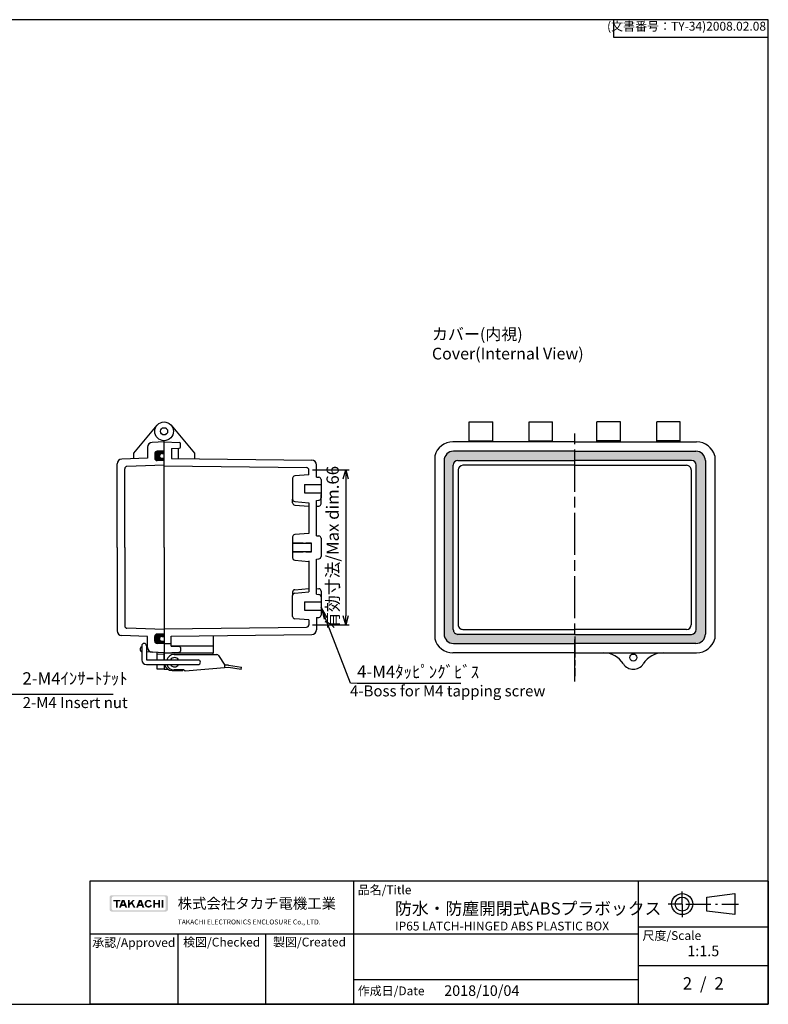
# Model space of a CAD drawing. Units: millimetres. Extents: x 0 to 1259, y 0 to 420.
# Drawn here: x 940 to 1259, y 0 to 420 of the extents above; entities that cross this region are included whole.
import ezdxf
from ezdxf.enums import TextEntityAlignment as Align

# ---------------------------------------------------------------- set-up
doc = ezdxf.new("R2010")
doc.units = ezdxf.units.MM
doc.header["$LTSCALE"] = 1.5
for name, pattern in [('AM_ISO02W050x2', [3.75, 3, -0.75]), ('AM_ISO08W050', [18, 12, -1.5, 3, -1.5]), ('AM_ISO08W050x2', [9, 6, -0.75, 1.5, -0.75]), ('gen7a', [6.875, 4.75, -0.875, 0.375, -0.875])]:
    doc.linetypes.add(name, pattern=pattern)
doc.layers.add('7A', color=4, linetype='gen7a')
doc.layers.add('RAHM2', color=1, linetype='Continuous')
for name, color, linetype, lineweight in [('AM_5', 3, 'Continuous', 25), ('AM_7', 4, 'AM_ISO08W050', 25), ('AM_8', 1, 'Continuous', 25), ('ｶﾞｽｹｯﾄ', 5, 'Continuous', 50), ('ﾄｯﾌﾟｶﾊﾞｰ', 7, 'Continuous', 25), ('ﾄｯﾌﾟｶﾊﾞｰ0', 7, 'AM_ISO02W050x2', 13), ('ﾎﾞﾃﾞｨｰ', 2, 'Continuous', 25), ('ﾎﾞﾃﾞｨｰ0', 2, 'AM_ISO02W050x2', 13), ('ﾗｯﾁ', 3, 'Continuous', 25), ('ﾗｯﾁ金具', 6, 'Continuous', 25)]:
    doc.layers.add(name, color=color, linetype=linetype, lineweight=lineweight)
doc.styles.add('ACISOTS', font='isocp.shx', dxfattribs={"height": 1, "bigfont": 'extfont.shx'})
doc.styles.get("Standard").update_dxf_attribs({"font": 'ISOCP.SHX', "bigfont": 'EXTFONT.SHX'})
doc.styles.add('takachi1', font='txt', dxfattribs={"height": 2.5})
doc.dimstyles.new('AM_ISO$0', dxfattribs={"dimtxt": 3.5, "dimasz": 2.5, "dimexe": 1, "dimexo": 1, "dimgap": 1.5, "dimtad": 1, "dimdsep": 46, "dimtxsty": 'Standard', "dimblk": 'OPEN30', "dimcen": 0, "dimclrd": 3, "dimclre": 3, "dimclrt": 2, "dimadec": 0, "dimazin": 2, "dimtp": 0.1, "dimtm": 0.1, "dimtfac": 0.71, "dimtmove": 0, "dimatfit": 3, "dimldrblk": 'OPEN30', "dimfxl": 0, "dimlwd": -1, "dimlwe": -1, "dimarcsym": 0})

# ---------------------------------------------------------------- blocks, each defined once
blk = doc.blocks.new('TK-A3')
for p, q in [((359, 280), (359, 275)), ((359, 275), (403, 275))]:
    blk.add_line(p, q)
blk.add_lwpolyline([(0, 0), (403, 0), (403, 280), (0, 280.0000000000001)], close=True)
at = {"insert": (402.3592953827349, 276.108542987227), "char_height": 2.5, "width": 43.07840397728297, "attachment_point": 9}
blk.add_mtext('(文書番号：TY-34)2008.02.08', dxfattribs=at)
blk = doc.blocks.new('A$C0FAF06CF')
at = {"layer": 'AM_8'}
h = blk.add_hatch(color=1, dxfattribs=at)
edge = h.paths.add_edge_path()
edge.add_line((-8.013599999999968, -2.41150000000041), (8.013600000000068, -2.411500000000414))
edge.add_arc((8.013600000000052, -1.773380000000511), 0.6381199999999012, 270, 360)
edge.add_line((8.651719999999953, -1.773380000000511), (8.651719999999967, 1.773379999999486))
edge.add_arc((8.013600000000025, 1.773379999999429), 0.638119999999958, 5.1039e-12, 90.00000000000125)
edge.add_line((8.013599999999997, 2.41149999999939), (-8.013599999999997, 2.411499999999386))
edge.add_arc((-8.013600000000025, 1.773379999999436), 0.6381199999999511, 89.99999999999682, 179.9999999999955)
edge.add_line((-8.651719999999981, 1.773379999999485), (-8.651719999999981, -1.773380000000505))
edge.add_arc((-8.013600000000025, -1.773380000000456), 0.6381199999999511, 180.0000000000043, 270.0000000000045)
edge = h.paths.add_edge_path(flags=16)
edge.add_line((-7.471939999999959, 2.092439999999486), (7.471940000000018, 2.092439999999478))
edge.add_arc((7.471940000000046, 1.550779999999479), 0.5416600000000003, 9.094947017729282e-13, 90.00000000000148, ccw=False)
edge.add_line((8.013600000000025, 1.550779999999486), (8.013600000000025, -1.550780000000504))
edge.add_arc((7.471940000000018, -1.550780000000501), 0.5416600000000074, 270, 359.99999999999966, ccw=False)
edge.add_line((7.471940000000018, -2.092440000000505), (-7.471939999999959, -2.092440000000513))
edge.add_arc((-7.471939999999959, -1.550780000000504), 0.5416600000000074, 180, 270, ccw=False)
edge.add_line((-8.013599999999968, -1.550780000000504), (-8.013599999999968, 1.550779999999486))
edge.add_arc((-7.471939999999959, 1.550779999999486), 0.5416600000000003, 90, 180, ccw=False)
for points in [[(-5.453699999999969, 0.5935999999994924), (-5.453699999999969, 1.038799999999492), (-7.531299999999987, 1.038799999999492), (-7.531299999999987, 0.5935999999994924), (-6.759619999999982, 0.5935999999994924), (-6.759619999999982, -1.224300000000515), (-6.225379999999973, -1.224300000000515), (-6.225379999999973, 0.5935999999994924)], [(-3.146079999999982, 1.038799999999492), (-3.146079999999982, -1.224300000000515), (-2.671199999999942, -1.224300000000515), (-2.671199999999942, -0.6184186206901412), (-2.193432261217481, -0.1027759420753025), (-1.520149446800417, -1.224300000000515), (-0.957179999999994, -1.224300000000515), (-1.851807874889658, 0.2659306476478651), (-1.135707252964407, 1.038799999999492), (-1.788279380580376, 1.038799999999492), (-2.671199999999942, 0.085886028951558), (-2.671199999999942, 1.038799999999492)], [(4.304715008555603, 1.038799999999492), (4.304715008555603, -1.224300000000515), (4.775885008555576, -1.224300000000515), (4.775885008555576, -0.3153500000005119), (5.829525008555606, -0.3153500000005119), (5.829525008555606, -1.224300000000515), (6.300695008555576, -1.224300000000515), (6.300695008555576, 1.038799999999492), (5.829525008555606, 1.038799999999492), (5.829525008555606, 0.1298499999994878), (4.775885008555576, 0.1298499999994878), (4.775885008555576, 1.038799999999492)], [(7.280135008555588, -1.224300000000515), (7.280135008555588, 1.038799999999492), (6.805255008555603, 1.038799999999492), (6.805255008555603, -1.224300000000515)]]:
    blk.add_hatch(color=1, dxfattribs=at).paths.add_polyline_path(points)
h = blk.add_hatch(color=1, dxfattribs=at)
h.paths.add_polyline_path([(-5.264049114754044, -1.224300000000515), (-5.084217508196671, -0.7345800000005109), (-4.161102491803261, -0.7345800000005109), (-3.981270885245876, -1.224300000000515), (-3.420619999999972, -1.224300000000515), (-4.251659999999958, 1.038799999999492), (-4.993659999999977, 1.038799999999492), (-5.82469999999995, -1.224300000000515)])
h.paths.add_polyline_path([(-4.332759934426205, -0.2671200000005083), (-4.912560065573729, -0.2671200000005083), (-4.622659999999966, 0.5223399999994971)], flags=16)
h = blk.add_hatch(color=1, dxfattribs=at)
h.paths.add_polyline_path([(-0.1961891147540484, -1.224300000000515), (-0.0163575081966769, -0.7345800000005109), (0.9067575081967476, -0.7345800000005109), (1.086589114754119, -1.224300000000515), (1.647240000000009, -1.224300000000515), (0.8162000000000373, 1.038799999999492), (0.0742000000000189, 1.038799999999492), (-0.7568399999999543, -1.224300000000515)])
h.paths.add_polyline_path([(0.7351000655737892, -0.2671200000005083), (0.1552999344262673, -0.2671200000005083), (0.4452000000000284, 0.5223399999994971)], flags=16)
h = blk.add_hatch(color=1, dxfattribs=at)
edge = h.paths.add_edge_path()
edge.add_ellipse((2.878960000000006, -0.0927500000005264), major_axis=(0, 0.7271600000000495), ratio=0.8673469387754512, start_angle=304.6510247185947, end_angle=609.4109213221484)
edge.add_line((3.469375036740871, -0.3484654247793539), (3.94113500855559, -0.5527900000005097))
edge.add_arc((2.878960000000006, -0.0927500000005122), 1.157520000000025, 38.550540790803325, 336.58201840165333, ccw=False)
edge.add_line((3.784208621486185, 0.6286219454599618), (3.397792961318373, 0.3206961337928842))
blk = doc.blocks.new('TK-仕様書(和英併記)NEW')
for p, q in [((0, 35), (-193, 35)), ((-193, 35), (-193, 0)), ((-118, 35), (-118, 0)), ((-37, 35), (-37, 0)), ((0, 35), (0, 0)), ((-17.5, 30.5), (-9.5, 31.5)), ((-9.5, 31.5), (-9.5, 25.5)), ((-17.5, 26.5), (-17.5, 30.5)), ((-9.5, 25.5), (-17.5, 26.5)), ((-193, 19.99999999999993), (-37, 19.99999999999993)), ((-168.0000000000001, 19.99999999999993), (-168, 0)), ((-143.0000000000001, 19.99999999999993), (-143, 0)), ((-37, 22), (0, 22)), ((-37, 11), (0, 11)), ((-37.00000000000012, 7), (-118, 7)), ((0, 0), (-193, 0))]:
    blk.add_line(p, q)
for radius in [3, 2]:
    blk.add_circle((-24.5, 28.5), radius)
at = {"layer": '7A'}
for p, q in [((-24.5, 28.5), (-24.5, 32.07478664473149)), ((-24.5, 28.5), (-28.5, 28.5)), ((-24.5, 28.5), (-24.5, 24.78991724228479)), ((-23.5, 28.5), (-8.5, 28.5))]:
    blk.add_line(p, q, dxfattribs=at)
at = {"xscale": 0.96, "yscale": 0.96, "zscale": 0.96}
blk.add_blockref('A$C0FAF06CF', (-179.073778946163, 28.68781725888326), dxfattribs=at)
at = {"attachment_point": 4}
for s, insert, char_height, width in [('{\\fMS Gothic|b0|i0|c128|p49;株式会社タカチ電機工業}', (-167.9945135240808, 28.68781725888326), 3, 42.88159814155517), ('{\\fArial|b0|i0|c128|p34;TAKACHI ELECTRONICS ENCLOSURE Co., LTD.}', (-167.9945135240808, 23.41115279672572), 1.399999999999999, 44.44830780058135)]:
    blk.add_mtext(s, dxfattribs=dict(at, insert=insert, char_height=char_height, width=width))
for tag, height, p in [('品名', 3.5, (-106.1561493930892, 27.24999999999994)), ('TITLE', 2.5, (-106.1561493930892, 22.24999999999994)), ('型番', 3.5, (-106.1391682485609, 11.75))]:
    blk.add_attdef(tag, text='', height=height).set_placement(p, align=Align.MIDDLE_LEFT)
for tag, height, p in [('GEN-TITLE-SCA', 3, (-18.5, 14.79266317345349)), ('承認', 3.5, (-180.7195176573868, 7.729076668239943)), ('検図', 3.5, (-155.5000000000001, 7.729076668239941)), ('製図', 3.5, (-130.5000000000001, 7.729076668239941)), ('ページNO.', 3.5, (-23, 5.5)), ('総ページ数', 3.5, (-14, 5.5)), ('GEN-TITLE-DAT', 3, (-81.5, 3.5))]:
    blk.add_attdef(tag, text='', height=height).set_placement(p, align=Align.MIDDLE)
at = {"layer": 'RAHM2', "char_height": 2.5}
for s, insert, width, attachment_point in [('品名/Title', (-116.8002551371314, 33.80103540727967), 90, 1), ('尺度/Scale', (-35.80025513713144, 20.80103540727967), 20, 1), ('承認/Approved', (-180.5000000000001, 18.8010354072796), 22.21535073038012, 2), ('検図/Checked', (-155.5, 18.92584712714763), 19.85268515870859, 2), ('製図/Created', (-130.5, 18.95800561859732), 19.44564691649168, 2), ('作成日/Date', (-116.8002551371314, 3.5), 17.84866863742184, 4)]:
    blk.add_mtext(s, dxfattribs=dict(at, insert=insert, width=width, attachment_point=attachment_point))
at = {"layer": 'RAHM2', "color": 0, "insert": (-18.5, 5.5), "char_height": 3.5, "width": 4.469919821818733, "attachment_point": 5}
blk.add_mtext('/', dxfattribs=at)
blk = doc.blocks.new('*S282828393838')
at = {"layer": 'AM_5', "color": 3, "linetype": 'Continuous'}
for p, q in [((176.020184200989, 195.9217062594575), (173.9354824939743, 200.7400585496879)), ((176.6545323114238, 196.1961624446861), (173.9354824939743, 200.7400585496879)), ((173.9354824939743, 200.7400585496879), (175.3858360905547, 195.6472500742288))]:
    blk.add_line(p, q, dxfattribs=at)
at = {"layer": 'AM_5', "color": 3}
for p, q in [((200.3101458034802, 139.7805366508071), (176.020184200989, 195.9217062594575)), ((244.2809627326141, 139.7805366508071), (200.3101458034802, 139.7805366508071))]:
    blk.add_line(p, q, dxfattribs=at)
at = {"layer": 'AM_5', "color": 2, "insert": (205.5601458034802, 142.4055366508071), "char_height": 5.25, "attachment_point": 7, "style": 'ACISOTS'}
blk.add_mtext('2-M4ｲﾝｻｰﾄﾅｯﾄ', dxfattribs=at)
blk = doc.blocks.new('_Open30')
at = {"color": 0, "linetype": 'ByBlock', "lineweight": -2}
for p, q in [((-1, 0.26794919), (0, 0)), ((0, 0), (-1, -0.26794919)), ((0, 0), (-1, 0))]:
    blk.add_line(p, q, dxfattribs=at)
blk = doc.blocks.new('*D49')
at = {"layer": 'AM_5', "color": 3, "transparency": 16777216}
for p, q in [((1064.480570274178, 227.9165487372631), (1080.176557903678, 227.9165487372631)), ((1078.676557903678, 224.1665487372631), (1078.676557903678, 165.6650359914293)), ((1064.480570274182, 161.9150359914293), (1080.176557903678, 161.9150359914293))]:
    blk.add_line(p, q, dxfattribs=at)
at = {"layer": 'Defpoints', "color": 0, "transparency": 16777216}
for p in [(1062.980570274178, 227.9165487372631), (1062.980570274182, 161.9150359914293), (1078.676557903678, 161.9150359914293)]:
    blk.add_point(p, dxfattribs=at)
at = {"layer": 'AM_5', "color": 3, "transparency": 16777216, "xscale": 3.75, "yscale": 3.75, "zscale": 3.75}
for p, rotation in [((1078.676557903678, 227.9165487372631), 90), ((1078.676557903678, 161.9150359914293), 270)]:
    blk.add_blockref('_Open30', p, dxfattribs=dict(at, rotation=rotation))
at = {"layer": 'AM_5', "color": 2, "transparency": 16777216, "insert": (1073.801557903678, 194.9157923643464), "char_height": 5.25, "attachment_point": 5, "rotation": 90}
blk.add_mtext('有効寸法/Max dim.66', dxfattribs=at)
blk = doc.blocks.new('*S565554')
at = {"layer": 'AM_5', "linetype": 'Continuous'}
for p, q in [((1099.104742892021, 164.5460426605764), (1097.204975823832, 169.440262219058)), ((1099.749079117762, 164.7961517388219), (1097.204975823832, 169.440262219058)), ((1097.204975823832, 169.440262219058), (1098.460406666281, 164.2959335823309))]:
    blk.add_line(p, q, dxfattribs=at)
at = {"layer": 'AM_5'}
for p, q in [((1109.816369739689, 136.9505260844432), (1099.104742892021, 164.5460426605764)), ((1156.853637354277, 136.8020943803974), (1109.816369739689, 136.9505260844432)), ((1112.566324328993, 136.9920891449183), (1156.853637354277, 136.8020943803974))]:
    blk.add_line(p, q, dxfattribs=at)
at = {"layer": 'AM_5', "color": 2, "insert": (1112.576225116556, 139.2999384117227), "char_height": 5.25, "attachment_point": 7, "rotation": 359.75419977843563, "style": 'ACISOTS'}
blk.add_mtext('\\H5.25;4-M4ﾀｯﾋﾟﾝｸﾞﾋﾞｽ', dxfattribs=at)

msp = doc.modelspace()

# ---------------------------------------------------------------- hatches: boundary and pattern name
at = {"layer": 'ｶﾞｽｹｯﾄ'}
h = msp.add_hatch(color=256, dxfattribs=at)
edge = h.paths.add_edge_path()
edge.add_line((1001.178285701544, 234.915792364349), (1001.178285701523, 235.9157923693403))
edge.add_line((1001.178285701523, 235.9157923693403), (998.1782857033927, 235.9157923693403))
edge.add_arc((998.1782857033897, 234.9157923699674), 0.9999999993728464, 89.99999999987298, 179.9999999998761)
edge.add_line((997.1782857040178, 234.9157923699697), (997.1782857040187, 232.9157923718504))
edge.add_arc((998.1782857033927, 232.9157923718464), 0.9999999993745516, 179.9999999997639, 269.9999999999772)
edge.add_line((998.1782857033927, 231.9157923724719), (1001.178285701523, 231.915792372469))
edge.add_line((1001.178285701523, 231.915792372469), (1001.178285701533, 232.9157923643527))
edge.add_line((1001.178285701533, 232.9157923643526), (1000.178285701545, 232.9157923643525))
edge.add_arc((1000.178285701545, 233.9157923643526), 1, 90, 270, ccw=False)
edge.add_line((1000.178285701545, 234.9157923643526), (1001.178285701544, 234.915792364349))
h = msp.add_hatch(color=256, dxfattribs=at)
edge = h.paths.add_edge_path()
edge.add_line((1120.672673322556, 231.9157923674611), (1120.672673322552, 157.9157923674603))
edge.add_arc((1124.672673322552, 157.91579236746), 4, 179.9999999999966, 269.9999999999951)
edge.add_line((1124.672673322552, 153.91579236746), (1176.405557648597, 153.9157923674553))
edge.add_line((1176.405557648597, 153.9157923674552), (1176.405557648597, 153.9162301848263))
edge.add_line((1176.405557648597, 153.9162301848263), (1176.405557648597, 157.8157923674572))
edge.add_line((1176.405557648598, 157.8157923674572), (1126.572673322548, 157.8157923674628))
edge.add_arc((1126.572673322548, 159.8157923674628), 2, 179.9999999999919, 269.99999999999346, ccw=False)
edge.add_line((1124.572673322548, 159.8157923674632), (1124.572673322558, 230.0157923674608))
edge.add_arc((1126.572673322558, 230.0157923674605), 2, 89.99999999999022, 179.9999999999911, ccw=False)
edge.add_line((1126.572673322558, 232.0157923674605), (1176.405557648604, 232.0157923674534))
edge.add_line((1176.405557648604, 232.0157923674534), (1176.405557648604, 235.9157923674535))
edge.add_line((1176.405557648604, 235.9157923674534), (1124.672673322557, 235.9157923674608))
edge.add_arc((1124.672673322556, 231.9157923674608), 4, 89.99999999999186, 179.9999999999966)
h = msp.add_hatch(color=256, dxfattribs=at)
edge = h.paths.add_edge_path()
edge.add_line((1232.13844197466, 231.9157923674457), (1232.138441974644, 157.9157923674448))
edge.add_arc((1228.138441974644, 157.9157923674456), 4, 269.9999999999891, 359.99999999998744, ccw=False)
edge.add_line((1228.138441974643, 153.9157923674456), (1176.405557648598, 153.9157923674553))
edge.add_line((1176.405557648598, 153.9157923674552), (1176.405557648598, 153.9162301848263))
edge.add_line((1176.405557648598, 153.9162301848263), (1176.405557648599, 157.8157923674572))
edge.add_line((1176.405557648598, 157.8157923674572), (1226.238441974648, 157.8157923674489))
edge.add_arc((1226.238441974648, 159.815792367449), 2, 269.9999999999906, 359.9999999999922)
edge.add_line((1228.238441974648, 159.8157923674488), (1228.238441974658, 230.0157923674464))
edge.add_arc((1226.238441974658, 230.0157923674467), 2, 359.9999999999928, 449.9999999999937)
edge.add_line((1226.238441974658, 232.0157923674467), (1176.405557648612, 232.0157923674534))
edge.add_line((1176.405557648612, 232.0157923674534), (1176.405557648614, 235.9157923674535))
edge.add_line((1176.405557648614, 235.9157923674534), (1228.13844197466, 235.9157923674464))
edge.add_arc((1228.13844197466, 231.9157923674464), 4, 359.99999999998744, 449.9999999999922, ccw=False)
h = msp.add_hatch(color=256, dxfattribs=at)
edge = h.paths.add_edge_path()
edge.add_line((998.1782857032758, 153.9157923655996), (1001.178285701403, 153.9157923656041))
edge.add_line((1001.178285701403, 153.9157923656041), (1001.178285701534, 154.915792364349))
edge.add_line((1001.178285701534, 154.915792364349), (1000.178285701552, 154.915792364349))
edge.add_arc((1000.178285701552, 155.9157923643471), 0.9999999999981524, 90, 270.00000000000654, ccw=False)
edge.add_line((1000.178285701552, 156.9157923643453), (1001.178285701534, 156.9157923643453))
edge.add_line((1001.178285701534, 156.9157923643453), (1001.178285701403, 157.9157923624753))
edge.add_line((1001.178285701403, 157.9157923624753), (998.1782857032758, 157.9157923624753))
edge.add_arc((998.1782857032779, 156.9157923630993), 0.9999999993760582, 90.00000000010095, 180.0000000003143)
edge.add_line((997.1782857039018, 156.9157923630939), (997.1782857039018, 154.915792364971))
edge.add_arc((998.1782857032767, 154.9157923649742), 0.9999999993745516, 180.0000000001807, 269.9999999999772)

# ---------------------------------------------------------------- linework, layer by layer
at = {"layer": 'AM_7'}
msp.add_line((1176.405557648595, 137.6657923674557), (1176.40555764861, 244.4157923674534), dxfattribs=at)
at = {"layer": 'AM_7', "linetype": 'AM_ISO08W050x2'}
msp.add_line((1176.405557648597, 156.9157923674579), (1176.405557648601, 139.9157923674561), dxfattribs=at)
at = {"layer": 'ﾄｯﾌﾟｶﾊﾞｰ'}
for p, q in [((1131.405557659705, 248.415792361523), (1141.405557653455, 248.4157923615248)), ((1131.405557659703, 239.915792367462), (1131.405557659705, 248.415792361523)), ((1141.405557653449, 239.9157923674601), (1141.405557653455, 248.4157923615248)), ((1156.905557659703, 239.9157923674573), (1156.905557659705, 248.4157923615182)), ((1156.905557659705, 248.4157923615182), (1166.905557653455, 248.4157923615199)), ((1166.905557653449, 239.9157923674548), (1166.905557653455, 248.4157923615199)), ((1185.90555764377, 239.9157923674522), (1185.905557643766, 248.4157923615173)), ((1195.905557637516, 248.4157923615128), (1185.905557643766, 248.4157923615173)), ((1195.905557637515, 239.9157923674518), (1195.905557637516, 248.4157923615128)), ((1211.40555764377, 239.9157923674504), (1211.405557643766, 248.4157923615151)), ((1221.405557637516, 248.4157923615105), (1211.405557643766, 248.4157923615151)), ((1221.405557637516, 239.9157923674495), (1221.405557637516, 248.4157923615105)), ((998.1141079312317, 246.98694280128), (988.1782857096648, 235.1458909733466)), ((1001.178285701403, 239.9157923674632), (996.0736137921108, 239.6482678487284)), ((1001.178285701508, 194.9157923674704), (1001.178285701537, 240.4157923671539)), ((1176.405557648605, 239.9157923674534), (1124.405557648605, 239.9157923674608)), ((1131.405557659703, 240.4157923674631), (1141.40555765345, 240.4157923674564)), ((1156.905557659703, 240.4157923674631), (1166.90555765345, 240.4157923674631)), ((1176.405557648614, 239.9157923674534), (1228.405557648613, 239.9157923674463)), ((1195.905557637516, 240.4157923674578), (1185.905557643769, 240.4157923674605)), ((1221.405557637516, 240.4157923674507), (1211.405557643769, 240.4157923674467)), ((994.1782857057829, 237.6510087804657), (994.1782857057897, 232.9232975229535)), ((1001.178285701523, 235.9157923693403), (998.1782857033927, 235.9157923693403)), ((1176.405557648604, 235.9157923674534), (1124.672673322557, 235.9157923674608)), ((1176.405557648614, 235.9157923674534), (1228.13844197466, 235.9157923674464)), ((994.1782857057897, 232.9232975229535), (983.1084867080448, 232.5367316238555)), ((988.1782857096648, 235.1458909733466), (988.1782857096426, 232.7137729061498)), ((997.1782857040187, 234.9157923699733), (997.1782857040187, 232.9157923718504)), ((1001.178285701523, 231.915792372469), (998.1782857033927, 231.915792372469)), ((1116.672673322556, 233.9657923674462), (1116.672673322549, 155.8657923674768)), ((1120.672673322556, 231.9157923674611), (1120.672673322552, 157.9157923674602)), ((1126.572673322558, 232.0157923674605), (1176.405557648604, 232.0157923674534)), ((1226.238441974658, 232.0157923674467), (1176.405557648612, 232.0157923674534)), ((1232.13844197466, 231.9157923674457), (1232.138441974644, 157.9157923674447)), ((1236.138441974661, 233.9657923674296), (1236.138441974646, 155.8657923674602)), ((981.1782857015087, 194.9157923674704), (981.1782857014208, 230.5379499698121)), ((984.3782857015128, 194.9157923674704), (984.3782857014259, 228.4384346652225)), ((1001.178285701439, 229.9907923674693), (985.3433862047268, 229.4378254922451)), ((1124.572673322548, 159.8157923674632), (1124.572673322558, 230.0157923674607)), ((1126.672673322556, 227.9157923674604), (1126.672673322552, 161.9157923674599)), ((1176.405557648604, 229.9157923674534), (1128.672673322556, 229.9157923674601)), ((1176.405557648612, 229.9157923674534), (1224.13844197466, 229.9157923674469)), ((1226.138441974659, 227.9157923674465), (1226.138441974645, 161.9157923674461)), ((1228.238441974648, 159.8157923674488), (1228.238441974658, 230.0157923674464)), ((981.1782857015087, 194.9157923674704), (981.1782857014208, 159.2936347651286)), ((984.3782857015128, 194.9157923674704), (984.3782857014259, 161.3931500697182)), ((1001.178285701508, 194.9157923674704), (1001.178285701428, 146.9157923643449)), ((1001.178285701439, 159.8407923674714), (985.3433862047268, 160.3937592426957)), ((1128.672673322552, 159.9157923674598), (1176.405557648598, 159.9157923674553)), ((1224.138441974644, 159.9157923674465), (1176.405557648598, 159.9157923674553)), ((994.1782857057897, 156.9082872119873), (983.1084867080448, 157.2948531110852)), ((994.1782857057829, 152.1805759544751), (994.1782857057897, 156.9082872119873)), ((997.1782857039018, 154.915792364971), (997.1782857039018, 156.9157923630939)), ((1001.178285701403, 157.9157923624753), (998.1782857032758, 157.9157923624753)), ((1176.405557648598, 157.8157923674572), (1126.572673322548, 157.8157923674628)), ((1176.405557648598, 157.8157923674572), (1226.238441974648, 157.8157923674489)), ((991.1782857073367, 150.9143524433549), (991.1782857073367, 151.939870159995)), ((994.1782857057868, 152.439870159995), (993.6780062382118, 152.439870159995)), ((1001.178285701403, 153.9157923656041), (998.1782857032758, 153.9157923656041)), ((1124.672673322552, 153.91579236746), (1176.405557648597, 153.9157923674552)), ((1228.138441974643, 153.9157923674456), (1176.405557648598, 153.9157923674552)), ((991.6782857015497, 150.4136662706552), (991.6521177292149, 150.4150376759735)), ((1001.178285701403, 149.9157923674738), (993.6782857015488, 150.3088507120891)), ((998.1782857032908, 146.9157923643449), (998.1782857032908, 150.0730157052259)), ((1176.405557648598, 149.9157923674574), (1124.405557648597, 149.91579236746)), ((1176.405557648596, 149.9157923674574), (1228.405557648596, 149.9157923674455)), ((998.1782857032908, 142.9681575666018), (998.1782857032908, 144.9157923643449)), ((1001.178285701413, 142.9157923718505), (998.1782857032908, 142.9681575666018)), ((1001.178285701425, 144.9157923643449), (1001.178285701421, 142.9157923718505))]:
    msp.add_line(p, q, dxfattribs=at)
for centre, radius in [((1001.178285701552, 244.4157923643417), 3.999999997187498), ((1001.178285701537, 244.4157923643381), 1.542249999999999), ((1201.405557648596, 147.9157923674529), 1.5)]:
    msp.add_circle(centre, radius, dxfattribs=at)
for centre, radius, start, end in [((996.1782857045318, 237.651008780462), 1.999999998749999, 93.0000000000058, 180), ((1124.405557648604, 231.9157923674572), 8, 89.99999999999349, 165.1523338526839), ((1228.405557648612, 231.9157923674428), 8, 14.84766614730279, 90), ((998.1782857033927, 234.9157923699697), 0.9999999993749998, 90, 180), ((1124.672673322556, 231.9157923674608), 4, 89.99999999999349, 179.9999999999935), ((1228.13844197466, 231.9157923674464), 4, 359.9999999999936, 90), ((983.1782857014427, 230.5379499698176), 2, 92.00000000000365, 180.0000000001041), ((998.1782857033927, 232.9157923718469), 0.9999999993749998, 180, 270), ((1126.572673322558, 230.0157923674605), 2, 89.99999999999349, 179.999999999987), ((1226.238441974658, 230.0157923674467), 2, 0, 90), ((985.3782857014259, 228.4384346652261), 1, 92.00000000000365, 180.0000000001563), ((1128.672673322556, 227.9157923674601), 2, 89.99999999999349, 179.9999999999935), ((1224.138441974659, 227.9157923674469), 2, 359.9999999999936, 90), ((985.3782857014259, 161.3931500697144), 1, 179.9999999998437, 267.9999999999957), ((1126.572673322548, 159.8157923674628), 2, 179.999999999987, 269.9999999999935), ((1128.672673322552, 161.9157923674598), 2, 179.9999999999935, 269.9999999999935), ((1224.138441974645, 161.9157923674465), 2, 270, 359.9999999999936), ((1226.238441974648, 159.815792367449), 2, 270, 0), ((983.1782857014427, 159.2936347651231), 2, 179.9999999998437, 267.9999999999957), ((998.1782857032758, 156.9157923630973), 0.9999999993749998, 90, 180), ((1124.405557648598, 157.9157923674644), 8, 194.8476661473027, 269.9999999999935), ((1124.672673322552, 157.91579236746), 4, 179.9999999999935, 269.9999999999935), ((1228.138441974644, 157.9157923674456), 4, 270, 359.9999999999936), ((1228.405557648598, 157.9157923674499), 8, 270, 345.1523338526771), ((991.6782857073357, 151.9398701599949), 0.5, 90, 180), ((996.1782857045318, 152.1805759544787), 1.999999998749999, 180, 266.9999999999936), ((998.1782857032758, 154.9157923649746), 0.9999999993749998, 180, 270), ((991.6782857073357, 150.9143524433511), 0.5, 179.9999999995831, 266.9999999999936), ((1188.716980108143, 139.9157923674579), 9.999999999999797, 32.23095263546914, 89.99999999999349), ((1214.09413518904, 139.9157923674724), 9.999999999984867, 89.99999999995441, 147.7690473645693), ((1201.405557648596, 147.9157923674526), 4.999999999999737, 212.2309526355075, 327.7690473645228)]:
    msp.add_arc(centre, radius, start, end, dxfattribs=at)
at = {"layer": 'ﾄｯﾌﾟｶﾊﾞｰ0'}
msp.add_line((998.1782857032908, 149.4157923674694), (1001.178285701432, 149.4157923674645), dxfattribs=at)
at = {"layer": 'ﾎﾞﾃﾞｨｰ'}
for p, q in [((1004.242463474019, 246.9869428030881), (1014.178285701545, 235.1458909680552)), ((1001.178285701548, 194.915792364349), (1001.17828570153, 240.4157923643417)), ((1001.178285701537, 239.915792364349), (1007.695735449876, 239.6881980040181)), ((1004.378285701527, 237.0510858663822), (1007.69573544989, 237.1669337643381)), ((1004.378285701534, 237.0510858663822), (1004.378285701527, 232.8608141582646)), ((1007.178285701908, 237.1488640209665), (1007.178285701908, 232.8119399764602)), ((1008.178285701537, 237.6666291778512), (1008.178285701523, 239.1885025905123)), ((1000.178285701545, 234.915792364349), (1001.178285701544, 234.915792364349)), ((1000.178285701545, 232.9157923643526), (1001.178285701544, 232.9157923643526)), ((1004.378285701527, 232.8608141582719), (1064.215475087049, 232.0781781064163)), ((1014.178285701545, 235.1458909680552), (1014.178285701559, 232.6897545219673)), ((1001.17828570153, 229.7161829162998), (1061.998022680617, 228.916396432419)), ((1062.980570274182, 225.8875404996869), (1062.980570274178, 227.9165487372631)), ((1066.180570274179, 224.8925404996903), (1066.180570274179, 230.0784827161044)), ((1056.015570274187, 224.3618507842048), (1056.015570274189, 215.4971012407539)), ((1062.980570274182, 225.8875404996869), (1056.92841453144, 225.3580454822964)), ((1066.180570274179, 224.8925404996903), (1067.257775766965, 224.7982972307919)), ((1068.170620024223, 223.8021025326991), (1068.170620024221, 216.0329784666766)), ((1061.170620024223, 221.6675404996879), (1068.170620024222, 221.6675404996878)), ((1061.170620024223, 221.6675404996879), (1061.170620024223, 218.1675404996878)), ((1056.015570274189, 213.9664820829498), (1056.015570274189, 215.4732302151704)), ((1056.92841453144, 214.4770355170797), (1062.980570274182, 213.9475404996906)), ((1061.170620024223, 218.1675404996878), (1068.170620024222, 218.1675404996879)), ((1066.180570274185, 214.942540499688), (1067.345463779533, 215.044455475612)), ((1066.180570274185, 199.8907923643512), (1066.180570274185, 214.9425404996879)), ((1068.170620024215, 213.5312303344528), (1068.170620024213, 217.4157923674702)), ((1056.92841453144, 212.9702873848592), (1062.980570274182, 212.4407923674699)), ((1062.980570274182, 213.9475404996907), (1062.980570274186, 200.8857923643501)), ((1066.180570274184, 212.4407923674646), (1067.257775766953, 212.5350356363617)), ((1056.0155702742, 199.3601026488215), (1056.015570274198, 190.4714820798821)), ((1062.9805702742, 200.8857923643483), (1056.928414531444, 200.3562973469125)), ((1066.180570274185, 199.89079236435), (1067.257775766967, 199.7965490954521)), ((1068.170620024225, 198.8003543973574), (1068.170620024223, 191.0312303313386)), ((1001.178285701534, 194.9157923643526), (1001.178285701534, 156.9157923643453)), ((1056.015570274199, 196.6657923674704), (1064.015570274199, 196.6657923674704)), ((1064.015570274199, 196.9157923674704), (1064.015570274199, 192.9157923674704)), ((1056.015570274199, 193.1657923674704), (1064.015570274199, 193.1657923674704)), ((1056.928414531442, 189.4752873817908), (1062.980570274207, 188.9457923643496)), ((1062.980570274189, 189.207578464002), (1062.980570274189, 175.8840442352502)), ((1066.180570274185, 189.940792364348), (1067.257775766964, 190.0350356332457)), ((1066.180570274185, 174.8890442352536), (1066.180570274185, 189.9407923643504)), ((1056.92841453144, 176.8612973500829), (1062.980570274195, 177.390792367473)), ((1066.180570274184, 177.3907923674762), (1067.257775766953, 177.296549098579)), ((1056.015570274189, 175.865102651992), (1056.015570274189, 174.3583545197712)), ((1056.015570274187, 165.4697339507369), (1056.015570274189, 174.3583545197689)), ((1056.92841453144, 175.3545492178619), (1062.980570274195, 175.8840442352522)), ((1066.180570274192, 174.8890442352531), (1067.257775766965, 174.7948009663558)), ((1068.170620024215, 176.3003544004879), (1068.170620024213, 172.4157923674705)), ((1068.170620024221, 173.7986062682631), (1068.170620024223, 166.0294822022425)), ((1061.170620024223, 171.6640442352224), (1068.170620024222, 171.6640442352222)), ((1061.170620024223, 171.6640442352224), (1061.170620024223, 168.1640442352222)), ((1061.170620024224, 168.1640442352222), (1068.170620024222, 168.1640442352222)), ((1062.980570274182, 163.9440442352547), (1056.92841453144, 164.4735392526454)), ((1062.980570274182, 163.9440442352547), (1062.980570274182, 161.9150359914293)), ((1066.180570274192, 164.9390442352524), (1067.257775766963, 165.0332875041496)), ((1066.180570274187, 164.9390442352519), (1066.180570274185, 159.7531020125735)), ((1001.17828570153, 160.1154018123981), (1061.998022680617, 160.9151882962743)), ((1000.178285701552, 156.9157923643453), (1001.178285701552, 156.9157923643453)), ((1004.178285701537, 156.9672795574376), (1064.215475087056, 157.7534066222599)), ((1004.178285701537, 153.9157923643527), (1004.178285701537, 156.9672795574389)), ((1022.178285701534, 157.2814707261114), (1022.178285701537, 149.9157923643527)), ((1000.178285701552, 154.915792364349), (1001.178285701552, 154.915792364349)), ((1001.178285701534, 154.915792364349), (1001.178285701534, 146.9157923643485)), ((1001.178285701544, 153.9157923643527), (1004.178285701537, 153.9157923643527)), ((1004.178285701537, 152.7874830162135), (1004.178285701537, 153.9157923643527)), ((1004.178285701537, 152.915792364349), (1005.678285701537, 152.915792364349)), ((1004.178285701537, 152.7874830162137), (1007.695735449898, 152.6646509643598)), ((1005.678285701537, 152.915792364349), (1022.178285701534, 152.915792364349)), ((1008.178285701545, 152.1649555508466), (1008.17828570153, 150.9157923643527)), ((1001.178285701544, 149.915792364349), (1007.695735449883, 150.1433867246797)), ((1001.178285701544, 149.915792364349), (1022.178285701537, 149.9157923643527)), ((1004.178285701552, 149.9157923643494), (1004.178285701552, 150.0205546728158)), ((1008.17828570153, 150.9157923643527), (1008.17828570153, 150.6430821381856)), ((1001.178285701534, 144.9157923643486), (1001.178285701534, 142.915792364349)), ((1001.178285701552, 142.915792364349), (1002.828423557343, 142.9445956277641))]:
    msp.add_line(p, q, dxfattribs=at)
msp.add_circle((1001.178285701544, 244.4157923643417), 4, dxfattribs=at)
for centre, radius, start, end in [((1007.678285701523, 239.1885025905087), 0.5, 2.084408e-10, 88.00000000020472), ((1007.678285701537, 237.666629177844), 0.5, 272.0000000002124, 2.084408e-10), ((1000.178285701545, 233.9157923643526), 1, 90, 270), ((1064.180570274179, 230.0784827161044), 2, 0, 89.00000000012852), ((1061.980570274178, 227.9165487372631), 1, 0, 89.00000000012852), ((1057.015570274186, 224.3618507842054), 0.9999999999989654, 94.99999999991437, 180.000000000039), ((1067.170620024222, 223.8021025326986), 1.000000000001067, 359.9999999999153, 85.00000000039273), ((1057.015570274188, 215.4732302151704), 0.9999999999989768, 179.9999999998632, 264.9999999999739), ((1067.170620024222, 216.0329784666789), 1.000000000000935, 274.9999999997441, 359.9999999999804), ((1057.015570274188, 213.9664820829498), 0.9999999999989768, 179.9999999998632, 264.9999999999739), ((1067.170620024215, 213.5312303344528), 1, 274.9999999995554, 0), ((1057.0155702742, 199.3601026488215), 1.000000000000339, 95.00000000058152, 179.9999999999935), ((1067.170620024224, 198.8003543973589), 1.000000000001019, 1.95413e-11, 85.00000000027482), ((1057.015570274199, 190.4714820798821), 1.000000000000339, 180, 264.9999999994573), ((1067.170620024226, 191.0312303313354), 0.9999999999967089, 275.0000587301725, 6.51378e-11), ((1057.015570274188, 175.865102651992), 0.9999999999989768, 95.0000000000004, 180.0000000001366), ((1067.170620024215, 176.3003544004879), 1, 0, 85.00000000044464), ((1057.015570274188, 174.3583545197712), 0.9999999999989768, 95.0000000000004, 180.0000000001366), ((1067.170620024222, 173.7986062682626), 1.000000000001068, 2.60551e-11, 85.00000000024234), ((1057.015570274186, 165.4697339507362), 0.999999999999002, 179.9999999999739, 265.0000000000983), ((1067.170620024223, 166.0294822022425), 0.9999999999999593, 274.9999999995554, 6.513799999999999e-12), ((1061.980570274182, 161.9150359914302), 1, 270.9999999998715, 359.9999999999479), ((1064.180570274186, 159.7531020125716), 2, 270.9999999998715, 0), ((1000.178285701552, 155.9157923643453), 1, 90, 270), ((1007.678285701545, 152.1649555508538), 0.5, 359.9999999997915, 87.99999999978779), ((1007.67828570153, 150.6430821381892), 0.5, 271.9999999997957, 359.9999999997915)]:
    msp.add_arc(centre, radius, start, end, dxfattribs=at)
at = {"layer": 'ﾎﾞﾃﾞｨｰ0'}
for p, q in [((1056.015570274199, 196.9157923674704), (1064.015570274199, 196.9157923674704)), ((1056.015570274199, 192.9157923674704), (1064.015570274199, 192.9157923674704))]:
    msp.add_line(p, q, dxfattribs=at)
msp.add_circle((1001.178285701537, 244.4157923643381), 1.54, dxfattribs=at)
at = {"layer": 'ﾗｯﾁ'}
for p, q in [((1001.178285701428, 146.9157923643449), (1001.178285761038, 149.9157923643486)), ((1001.178285701534, 149.9157923643486), (1001.178285701534, 146.9157923643486)), ((1001.178285701534, 149.9157923643486), (1022.178285701531, 149.9157923642959)), ((1022.17828570153, 149.1657923643486), (1022.178285701531, 149.9157923643486)), ((1004.678285701534, 142.4157923643486), (1009.178285701534, 142.4157923643486)), ((1009.178285701534, 142.4157923643486), (1009.178285701534, 142.6657923643487))]:
    msp.add_line(p, q, dxfattribs=at)
msp.add_arc((1004.678285701534, 145.9157923643487), 3.500000000000113, 196.6015495990232, 270, dxfattribs=at)
at = {"layer": 'ﾗｯﾁ金具'}
for p, q in [((991.6782857015478, 152.9162301848387), (991.6782857015518, 146.9157923643438)), ((992.6782857015488, 153.8653545444679), (992.6782857015488, 153.8653545444659)), ((993.6782857015488, 152.9162301848374), (993.6782857015488, 146.9157923643449)), ((1005.428285612101, 149.1657923643486), (1023.664418169984, 149.1657923643486)), ((1024.477461133985, 148.7479960560996), (1027.178285612105, 144.6763155084625)), ((993.6782857015488, 146.9157923643449), (1015.678285701534, 146.9157923643449)), ((993.6782857015507, 144.9157923643449), (1015.678285701534, 144.9157923643449)), ((1028.678285612105, 143.6657923643486), (1010.178285612109, 142.1657923643486)), ((1028.678285612105, 144.6763155084625), (1027.178285612105, 144.6763155084625)), ((1027.178285612105, 143.550407748964), (1027.178285612105, 144.6763155084625)), ((1028.678285612105, 144.6763155084625), (1034.208272722305, 143.871953746984)), ((1034.0643328766, 142.8823673076947), (1028.678285612105, 143.6657923643486)), ((1034.0643328766, 142.8823673076947), (1034.208272722305, 143.871953746984)), ((1009.462205752212, 142.6657923643487), (1005.428285612101, 142.6657923643486)), ((1010.178285612109, 142.1657923643486), (1009.462205752212, 142.6657923643486))]:
    msp.add_line(p, q, dxfattribs=at)
for centre, radius, start, end in [((992.6782857015488, 152.9162301848391), 1, 90, 180), ((992.6782857015488, 152.9162301848374), 1, 0, 90), ((1005.428285612101, 145.9157923643487), 3.25, 90, 162.0797868606103), ((1005.678285701534, 145.9157923643486), 2, 29.99999999988699, 150.000000000113), ((1023.664418169984, 148.1657923643485), 1, 35.60568831224711, 90), ((993.6782857015507, 146.9157923643449), 2, 180.0000000000325, 270), ((1005.428285612101, 145.9157923643486), 3.25, 197.920213139458, 270), ((1005.678285701534, 145.9157923643486), 2, 210.0000000001203, 329.9999999998797), ((1015.678285701534, 145.9157923643449), 1, 0, 90), ((1015.678285701534, 145.9157923643486), 1, 270, 0)]:
    msp.add_arc(centre, radius, start, end, dxfattribs=at)

# ---------------------------------------------------------------- block references
at = {"lineweight": 0, "xscale": 1.5, "yscale": 1.5, "zscale": 1.5}
msp.add_blockref('TK-A3', (654.5, 0), dxfattribs=at)
msp.add_blockref('TK-仕様書(和英併記)NEW', (1259, 0), dxfattribs=at).add_auto_attribs({'品名': '防水・防塵開閉式ABSプラボックス', 'TITLE': 'IP65 LATCH-HINGED ABS PLASTIC BOX', 'GEN-TITLE-DAT': '2018/10/04', 'GEN-TITLE-SCA': '1:1.5', 'ページNO.': '2', '総ページ数': '2'})
at = {"layer": 'AM_5'}
for name, p in [('*S282828393838', (735.1939995970022, -7.659828959448191)), ('*S565554', (-29.03435579961024, 0))]:
    msp.add_blockref(name, p, dxfattribs=at)

# ---------------------------------------------------------------- texts
at = {"insert": (1115.47791147816, 288.3946228509776), "char_height": 5, "attachment_point": 1}
msp.add_mtext('{\\fMS Gothic|b0|i0|c128|p49;\\C0;カバー(内視)\\PCover(Internal View)}', dxfattribs=at)
at = {"char_height": 4.6875, "attachment_point": 1, "style": 'takachi1'}
for s, width, insert in [('{\\Fisocp3|c128;\\C2;4-Boss for M4 tapping screw}', 94.04255801935348, (1080.544004394089, 136.0257619262731)), ('{\\Fisocp3|c128;\\C2;2-M4 Insert nut}', 51.19145800768982, (940.8743231949142, 131.0478681879237))]:
    msp.add_mtext_dynamic_manual_height_columns(s, width=width, gutter_width=12.5, heights=[0], dxfattribs=dict(at, insert=insert))

# ---------------------------------------------------------------- dimensions: what is measured, and where the dimension line sits
at = {"layer": 'AM_5'}
dim = msp.add_linear_dim(base=(1078.676557903678, 161.9150359914293), p1=(1062.980570274178, 227.9165487372631), p2=(1062.980570274182, 161.9150359914293), angle=90, text='有効寸法/Max dim.<>', dimstyle='AM_ISO$0', override={"dimscale": 1.5}, dxfattribs=at)
dim.commit()
dim.dimension.update_dxf_attribs({"geometry": '*D49', "text_midpoint": (1078.676557903678, 194.9157923643464), "dimtype": 160})

doc.saveas('drawing.dxf')
